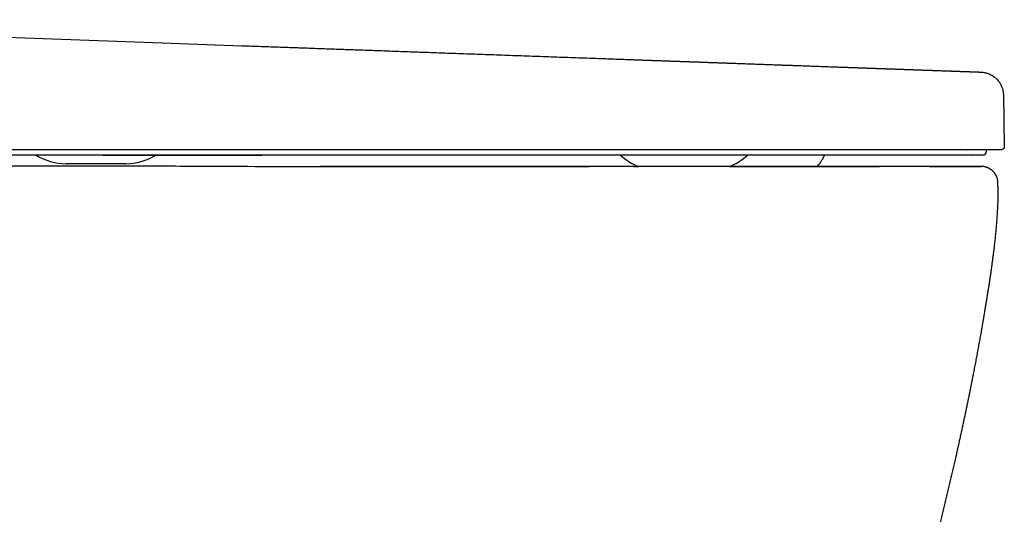
# Model space of a CAD drawing. Units: millimetres. Extents: x -2 to 492, y -24 to 463.
# Drawn here: x 197 to 492, y 314 to 463 of the extents above; entities that cross this region are included whole.
import ezdxf

# ---------------------------------------------------------------- set-up
doc = ezdxf.new("R2010")
doc.units = ezdxf.units.MM
doc.layers.add('GEB-KONTUR-A', color=5, linetype='CONTINUOUS')

msp = doc.modelspace()

# ---------------------------------------------------------------- linework, layer by layer
at = {"layer": 'GEB-KONTUR-A', "ltscale": 5}
for p, q in [((45.37, 462.55), (236.76, 455.7)), ((236.76, 455.7), (263.33, 454.75)), ((491.62, 439.95), (491.89, 424.54)), ((486.51, 422.9), (486.51, 423.52)), ((228.49, 419.32), (210.62, 419.32)), ((268.93, 421.9), (269.26, 421.9)), ((292.15, 418.5), (290.19, 418.5)), ((469.46, 418.5), (485, 418.5)), ((490, 412.5), (490, 413.5))]:
    msp.add_line(p, q, dxfattribs=at)
for centre, radius, start, end in [((473.01, 421.82), 8, 7.7534, 7.7567), ((210.62, 436.22), 16.9, 237.8951, 270), ((228.49, 436.22), 16.9, 270, 302.1041), ((388.39, 434.22), 16.9, 226.782, 248.4645), ((403.31, 434.22), 16.9, 291.5362, 313.2179), ((431.83, 423.03), 6, 311.0217, 335.6184), ((450.96, 414.36), 15, 149.8014, 155.6186), ((431.83, 423.03), 6, 311.0043, 311.0071)]:
    msp.add_arc(centre, radius, start, end, dxfattribs=at)
for points, degree, knots in [([(263.33, 454.75), (281.69, 454.1), (300.04, 453.44), (318.27, 452.79), (344.48, 451.85), (370.79, 450.91), (378.81, 450.62), (388, 450.29), (397.2, 449.96), (398.29, 449.93), (402.52, 449.77), (406.74, 449.62), (409.8, 449.51), (417.21, 449.25), (424.6, 448.98), (428.94, 448.83), (436.32, 448.56), (443.73, 448.3), (446.78, 448.19), (450.17, 448.07), (453.55, 447.95), (453.93, 447.93), (455.29, 447.89), (456.64, 447.84), (457.66, 447.8), (460.84, 447.69), (464.01, 447.57), (466.12, 447.5), (469.7, 447.37), (473.31, 447.24), (474.75, 447.19), (476.53, 447.13), (478.32, 447.06), (478.64, 447.05), (479.53, 447.02), (480.42, 446.99), (480.97, 446.97), (482.08, 446.93), (483.19, 446.89), (483.75, 446.87), (484.31, 446.85), (484.88, 446.83)], 5, [0, 0, 0, 0, 0, 0, 129.864432, 129.864432, 129.864432, 186.684024, 186.684024, 186.684024, 194.917278, 194.917278, 194.917278, 216.612531, 216.612531, 216.612531, 247.629802, 247.629802, 247.629802, 269.23492, 269.23492, 269.23492, 271.571282, 271.571282, 271.571282, 278.806842, 278.806842, 278.806842, 294.29381, 294.29381, 294.29381, 304.591591, 304.591591, 304.591591, 306.896233, 306.896233, 306.896233, 310.88867, 310.88867, 310.88867, 314.881108, 314.881108, 314.881108, 314.881108, 314.881108, 314.881108]), ([(484.88, 446.83), (485.06, 446.82), (485.24, 446.81), (485.43, 446.79), (485.61, 446.76), (485.8, 446.74), (485.98, 446.7), (486.17, 446.66), (486.35, 446.62), (486.53, 446.57), (486.71, 446.52), (486.89, 446.46), (487.07, 446.39), (487.25, 446.32), (487.42, 446.25), (487.6, 446.17), (487.77, 446.09), (487.94, 446), (488.11, 445.9), (488.27, 445.81), (488.44, 445.71), (488.59, 445.6), (488.75, 445.49), (488.91, 445.37), (489.06, 445.25), (489.21, 445.13), (489.35, 445), (489.49, 444.87), (489.53, 444.82), (489.58, 444.78), (489.62, 444.74), (489.71, 444.64), (489.8, 444.55), (489.89, 444.45), (490.01, 444.31), (490.13, 444.16), (490.25, 444), (490.36, 443.85), (490.47, 443.69), (490.57, 443.53), (490.67, 443.37), (490.76, 443.2), (490.85, 443.03), (490.94, 442.87), (491.02, 442.7), (491.09, 442.52), (491.43, 441.71), (491.61, 440.83), (491.62, 439.95)], 3, [0, 0, 0, 0, 0.51761, 0.51761, 0.51761, 1.03933, 1.03933, 1.03933, 1.564936, 1.564936, 1.564936, 2.095765, 2.095765, 2.095765, 2.629384, 2.629384, 2.629384, 3.16524, 3.16524, 3.16524, 3.702688, 3.702688, 3.702688, 4.241015, 4.241015, 4.241015, 4.779464, 4.779464, 4.779464, 4.95309, 4.95309, 4.95309, 5.317266, 5.317266, 5.317266, 5.853679, 5.853679, 5.853679, 6.386733, 6.386733, 6.386733, 6.917045, 6.917045, 6.917045, 7.444209, 7.444209, 7.444209, 9.901972, 9.901972, 9.901972, 9.901972]), ([(236.7, 423.52), (203.37, 423.51), (170.04, 423.51), (125.52, 423.51), (114.33, 423.51), (103.15, 423.51)], 3, [0, 0, 0, 0, 10.00002, 10.00002, 13.355677, 13.355677, 13.355677, 13.355677]), ([(490.84, 423.52), (490.84, 423.52), (490.84, 423.52), (490.83, 423.52), (490.79, 423.52), (490.74, 423.52), (490.7, 423.52), (490.5, 423.52), (490.29, 423.52), (489.18, 423.52), (487.77, 423.52), (482.88, 423.52), (478.65, 423.52), (467.87, 423.52), (461.16, 423.52), (445.65, 423.52), (436.71, 423.52), (417.24, 423.52), (406.6, 423.52), (384.03, 423.52), (371.97, 423.52), (346.49, 423.52), (332.94, 423.52), (304.1, 423.52), (288.7, 423.52), (269.98, 423.52), (266.63, 423.52), (263.28, 423.52)], 3, [0.45091, 0.45091, 0.45091, 0.45091, 0.458857, 0.458857, 0.57479, 0.57479, 0.825846, 0.825846, 1.579218, 1.579218, 3.844716, 3.844716, 7.392285, 7.392285, 11.108797, 11.108797, 14.895048, 14.895048, 18.685868, 18.685868, 22.565079, 22.565079, 26.706023, 26.706023, 31.318652, 31.318652, 32.323688, 32.323688, 32.323688, 32.323688]), ([(485.51, 421.9), (485.96, 421.9), (486.38, 422.25), (486.48, 422.69), (486.5, 422.76), (486.51, 422.83), (486.51, 422.9)], 3, [0, 0, 0, 0, 1.60105, 1.60105, 1.60105, 1.861965, 1.861965, 1.861965, 1.861965]), ([(490.84, 423.52), (490.84, 423.52), (490.84, 423.52), (490.83, 423.52), (490.79, 423.52), (490.74, 423.52), (490.7, 423.52), (490.5, 423.52), (490.29, 423.52), (489.28, 423.52), (488.09, 423.52), (486.51, 423.52)], 3, [0.45091, 0.45091, 0.45091, 0.45091, 0.458856, 0.458856, 0.57479, 0.57479, 0.825846, 0.825846, 1.579216, 1.579216, 3.583577, 3.583577, 3.583577, 3.583577]), ([(491.89, 424.54), (491.9, 424.33), (491.85, 424.13), (491.74, 423.94), (491.5, 423.68), (491.19, 423.55), (491.04, 423.52), (490.9, 423.51), (490.77, 423.53)], 5, [0, 0, 0, 0, 0, 0, 0.848768, 0.848768, 0.848768, 1.400435, 1.400435, 1.400435, 1.400435, 1.400435, 1.400435]), ([(490.77, 423.53), (490.77, 423.53), (490.77, 423.53), (490.77, 423.53), (490.77, 423.53), (490.77, 423.53)], 3, [0.378508948, 0.378508948, 0.378508948, 0.378508948, 0.380667047, 0.380667047, 0.38130557, 0.38130557, 0.38130557, 0.38130557]), ([(490.84, 423.52), (490.84, 423.52), (490.84, 423.52), (490.84, 423.52), (490.84, 423.52), (490.84, 423.52), (490.84, 423.52), (490.83, 423.52), (490.83, 423.52), (490.83, 423.52), (490.82, 423.52), (490.81, 423.52), (490.8, 423.52), (490.78, 423.52), (490.78, 423.52), (490.78, 423.52), (490.77, 423.53), (490.77, 423.53), (490.77, 423.53), (490.77, 423.53), (490.77, 423.53), (490.77, 423.53), (490.77, 423.53), (490.77, 423.53), (490.77, 423.53), (490.77, 423.53)], 3, [0.369756444, 0.369756444, 0.369756444, 0.369756444, 0.369806164, 0.369806164, 0.369989297, 0.369989297, 0.370355448, 0.370355448, 0.371079148, 0.371079148, 0.37234167, 0.37234167, 0.376131437, 0.376131437, 0.376794152, 0.376794152, 0.377291846, 0.377291846, 0.377423755, 0.377423755, 0.377514121, 0.377514121, 0.377605083, 0.377605083, 0.377735912, 0.377735912, 0.377735912, 0.377735912]), ([(490.91, 423.52), (490.91, 423.52), (490.93, 423.52), (490.85, 423.52), (490.85, 423.52), (490.84, 423.52), (490.84, 423.52), (490.83, 423.52), (490.83, 423.52), (490.83, 423.52), (490.83, 423.52), (490.83, 423.52), (490.83, 423.52), (490.83, 423.52)], 3, [0.2357783, 0.2357783, 0.2357783, 0.2357783, 0.3575228, 0.3575228, 0.3654466, 0.3654466, 0.3676006, 0.3676006, 0.3684079, 0.3684079, 0.3684459, 0.3684459, 0.3684701, 0.3684701, 0.3684701, 0.3684701]), ([(269.23, 421.9), (268.42, 421.9), (267.62, 421.9), (265.98, 421.9), (265.15, 421.9), (263.45, 421.9), (262.58, 421.9), (261.59, 421.9), (261.47, 421.9), (260.41, 421.9), (259.47, 421.9), (257.52, 421.9), (256.51, 421.9), (254.37, 421.9), (253.23, 421.9), (250.48, 421.9), (248.87, 421.9), (246.35, 421.9), (245.44, 421.9), (243.88, 421.9), (243.23, 421.9), (242.53, 421.9), (242.47, 421.9), (237.95, 421.9), (233.49, 421.9), (226.16, 421.9), (223.29, 421.9), (218.83, 421.9), (217.25, 421.9), (212.53, 421.9), (209.4, 421.9), (203.62, 421.9), (200.98, 421.9), (195.93, 421.9), (193.51, 421.9), (188.72, 421.9), (186.34, 421.9), (181.83, 421.9), (179.71, 421.9), (175.53, 421.9), (173.47, 421.9), (169.43, 421.9), (167.46, 421.9), (164.53, 421.9), (163.59, 421.9), (160.79, 421.9), (158.95, 421.9), (155.11, 421.9), (153.12, 421.9), (148.74, 421.9), (146.37, 421.9), (141.26, 421.9), (138.53, 421.9), (133.97, 421.9), (132.14, 421.9), (129.57, 421.9), (128.83, 421.9), (127.25, 421.9), (126.41, 421.9), (124.39, 421.9), (123.22, 421.9), (121.24, 421.9), (120.43, 421.9), (118.93, 421.9), (118.24, 421.9), (117.18, 421.9), (116.82, 421.91), (115.97, 421.91), (115.47, 421.91), (114.41, 421.91), (113.84, 421.91), (112.5, 421.91), (111.74, 421.91), (110.41, 421.91), (109.84, 421.91), (108.79, 421.91), (108.32, 421.91), (107.4, 421.9), (106.95, 421.9), (106.09, 421.9), (105.67, 421.9), (104.89, 421.9), (104.52, 421.9), (104.15, 421.9)], 3, [448.485014, 448.485014, 448.485014, 448.485014, 452.612735, 452.612735, 456.851045, 456.851045, 461.276809, 461.276809, 461.905071, 461.905071, 466.701961, 466.701961, 471.848397, 471.848397, 477.642519, 477.642519, 485.875158, 485.875158, 490.521982, 490.521982, 493.833989, 493.833989, 494.107796, 494.107796, 516.919188, 516.919188, 531.614582, 531.614582, 539.730579, 539.730579, 555.816575, 555.816575, 569.392124, 569.392124, 581.837394, 581.837394, 594.122081, 594.122081, 605.104648, 605.104648, 615.772071, 615.772071, 626.056586, 626.056586, 630.976143, 630.976143, 640.615535, 640.615535, 651.041365, 651.041365, 663.536021, 663.536021, 677.939754, 677.939754, 687.666178, 687.666178, 691.59942, 691.59942, 696.090657, 696.090657, 702.374484, 702.374484, 706.701163, 706.701163, 710.434743, 710.434743, 712.37499, 712.37499, 715.031395, 715.031395, 718.116801, 718.116801, 722.242745, 722.242745, 725.337204, 725.337204, 727.910615, 727.910615, 730.338787, 730.338787, 732.608168, 732.608168, 734.62058, 734.62058, 734.62058, 734.62058]), ([(221.77, 421.9), (221.87, 421.9), (221.97, 421.9), (222.25, 421.9), (222.42, 421.9), (222.75, 421.9), (222.91, 421.9), (223.16, 421.9), (223.24, 421.9), (223.39, 421.9), (223.46, 421.9), (223.59, 421.9), (223.67, 421.9), (223.88, 421.9), (224.02, 421.9), (224.23, 421.9), (224.3, 421.9), (224.44, 421.9), (224.5, 421.9), (224.57, 421.9), (224.58, 421.9), (224.69, 421.9), (224.8, 421.9), (224.98, 421.9), (225.06, 421.9), (225.17, 421.9), (225.19, 421.9), (225.23, 421.9), (225.25, 421.9), (225.29, 421.9), (225.31, 421.9), (225.34, 421.9), (225.36, 421.9), (225.4, 421.9), (225.42, 421.9), (225.47, 421.9), (225.5, 421.9), (225.55, 421.9), (225.58, 421.9), (225.62, 421.9), (225.64, 421.9), (225.68, 421.9), (225.7, 421.9), (225.74, 421.9), (225.75, 421.9), (225.79, 421.9), (225.81, 421.9), (225.83, 421.9), (225.83, 421.9), (226, 421.9), (226.16, 421.9), (226.49, 421.9), (226.65, 421.9), (226.85, 421.9), (226.87, 421.9), (227.08, 421.9), (227.25, 421.9), (227.61, 421.9), (227.79, 421.9), (228.17, 421.9), (228.37, 421.9), (228.78, 421.9), (229, 421.9), (229.47, 421.9), (229.73, 421.9), (230.03, 421.9), (230.08, 421.9), (230.45, 421.9), (230.78, 421.9), (231.35, 421.9), (231.58, 421.9), (232.01, 421.9), (232.22, 421.9), (232.62, 421.9), (232.8, 421.9), (233.17, 421.9), (233.35, 421.9), (233.7, 421.9), (233.88, 421.9), (234.18, 421.9), (234.32, 421.9), (234.66, 421.9), (234.87, 421.9), (235.22, 421.9), (235.37, 421.9), (235.58, 421.9), (235.65, 421.9), (235.87, 421.9), (236.03, 421.9), (236.35, 421.9), (236.52, 421.9), (236.88, 421.9), (237.07, 421.9), (237.48, 421.9), (237.7, 421.9), (238.03, 421.9), (238.13, 421.9), (238.36, 421.9), (238.47, 421.9), (238.76, 421.9), (238.93, 421.9), (239.22, 421.9), (239.33, 421.9), (239.55, 421.9), (239.65, 421.9), (239.85, 421.9), (239.94, 421.9), (240.06, 421.9), (240.09, 421.9), (240.18, 421.9), (240.24, 421.9), (240.36, 421.9), (240.42, 421.9), (240.55, 421.9), (240.61, 421.9), (240.7, 421.9), (240.73, 421.9), (240.83, 421.9), (240.91, 421.9), (241.11, 421.9), (241.23, 421.9), (241.43, 421.9), (241.5, 421.9), (241.64, 421.9), (241.71, 421.9), (241.84, 421.9), (241.9, 421.9), (241.97, 421.9), (241.98, 421.9), (242, 421.9), (242.01, 421.9), (242.04, 421.9), (242.06, 421.9), (242.09, 421.9), (242.1, 421.9), (242.14, 421.9), (242.15, 421.9), (242.19, 421.9), (242.21, 421.9), (242.25, 421.9), (242.27, 421.9), (242.32, 421.9), (242.34, 421.9), (242.39, 421.9), (242.42, 421.9), (242.48, 421.9), (242.52, 421.9), (242.59, 421.9), (242.64, 421.9), (242.71, 421.9), (242.74, 421.9), (242.8, 421.9), (242.82, 421.9), (242.87, 421.9), (242.9, 421.9), (242.94, 421.9), (242.96, 421.9), (243, 421.9), (243.02, 421.9), (243.06, 421.9), (243.07, 421.9), (243.11, 421.9), (243.12, 421.9), (243.15, 421.9), (243.17, 421.9), (243.19, 421.9), (243.21, 421.9), (243.22, 421.9), (243.23, 421.9), (243.23, 421.9), (243.51, 421.9), (243.78, 421.9), (244.2, 421.9), (244.33, 421.9), (244.73, 421.9), (245, 421.9), (245.55, 421.9), (245.84, 421.9), (246.39, 421.9), (246.65, 421.9), (246.97, 421.9), (247.02, 421.9), (247.13, 421.9), (247.18, 421.9), (247.29, 421.9), (247.35, 421.9), (247.47, 421.9), (247.53, 421.9), (247.65, 421.9), (247.72, 421.9), (247.86, 421.9), (247.93, 421.9), (248.12, 421.9), (248.23, 421.9), (248.41, 421.9), (248.48, 421.9), (248.61, 421.9), (248.67, 421.9), (248.79, 421.9), (248.85, 421.9), (248.96, 421.9), (249.02, 421.9), (249.13, 421.9), (249.18, 421.9), (249.28, 421.9), (249.33, 421.9), (249.62, 421.9), (249.86, 421.9), (250.45, 421.9), (250.81, 421.9), (251.43, 421.9), (251.68, 421.9), (251.99, 421.9), (252.04, 421.9), (252.14, 421.9), (252.19, 421.9), (252.3, 421.9), (252.35, 421.9), (252.46, 421.9), (252.51, 421.9), (252.63, 421.9), (252.68, 421.9), (252.8, 421.9), (252.87, 421.9), (253.01, 421.9), (253.08, 421.9), (253.24, 421.9), (253.33, 421.9), (253.47, 421.9), (253.54, 421.9), (253.66, 421.9), (253.72, 421.9), (253.83, 421.9), (253.89, 421.9), (254, 421.9), (254.05, 421.9), (254.16, 421.9), (254.21, 421.9), (254.31, 421.9), (254.36, 421.9), (254.43, 421.9), (254.46, 421.9), (254.55, 421.9), (254.62, 421.9), (254.76, 421.9), (254.83, 421.9), (254.98, 421.9), (255.05, 421.9), (255.2, 421.9), (255.28, 421.9), (255.44, 421.9), (255.53, 421.9), (255.7, 421.9), (255.79, 421.9), (255.98, 421.9), (256.07, 421.9), (256.27, 421.9), (256.38, 421.9), (256.62, 421.9), (256.76, 421.9), (257.03, 421.9), (257.16, 421.9), (257.4, 421.9), (257.51, 421.9), (257.71, 421.9), (257.81, 421.9), (257.99, 421.9), (258.08, 421.9), (258.25, 421.9), (258.34, 421.9), (258.5, 421.9), (258.58, 421.9), (258.73, 421.9), (258.8, 421.9), (258.95, 421.9), (259.02, 421.9), (259.16, 421.9), (259.23, 421.9), (259.36, 421.9), (259.41, 421.9), (259.81, 421.9), (260.15, 421.9), (260.85, 421.9), (261.2, 421.9), (261.92, 421.9), (262.29, 421.9), (263.04, 421.9), (263.43, 421.9), (263.94, 421.9), (264.06, 421.9), (264.61, 421.9), (265.04, 421.9), (265.98, 421.9), (266.48, 421.9), (267.14, 421.9), (267.28, 421.9), (267.92, 421.9), (268.43, 421.9), (268.93, 421.9)], 3, [86.051016, 86.051016, 86.051016, 86.051016, 86.637844, 86.637844, 87.648226, 87.648226, 88.568243, 88.568243, 89.062709, 89.062709, 89.440677, 89.440677, 89.86191, 89.86191, 90.68558, 90.68558, 91.097415, 91.097415, 91.470095, 91.470095, 91.50925, 91.50925, 92.11653, 92.11653, 92.583315, 92.583315, 92.723811, 92.723811, 92.827705, 92.827705, 92.936791, 92.936791, 93.053094, 93.053094, 93.182195, 93.182195, 93.350327, 93.350327, 93.507566, 93.507566, 93.631282, 93.631282, 93.746283, 93.746283, 93.855362, 93.855362, 93.958538, 93.958538, 93.979282, 93.979282, 94.930395, 94.930395, 95.912201, 95.912201, 96.067001, 96.067001, 97.111402, 97.111402, 98.15472, 98.15472, 99.323843, 99.323843, 100.575794, 100.575794, 102.060772, 102.060772, 102.330158, 102.330158, 104.239656, 104.239656, 105.569751, 105.569751, 106.765189, 106.765189, 107.852997, 107.852997, 108.899601, 108.899601, 109.8963, 109.8963, 110.681035, 110.681035, 111.900668, 111.900668, 112.714844, 112.714844, 113.120302, 113.120302, 114.014496, 114.014496, 115.005354, 115.005354, 116.096202, 116.096202, 117.388658, 117.388658, 117.995064, 117.995064, 118.684692, 118.684692, 119.674161, 119.674161, 120.336295, 120.336295, 120.931161, 120.931161, 121.474151, 121.474151, 121.657014, 121.657014, 121.99589, 121.99589, 122.347359, 122.347359, 122.725573, 122.725573, 122.875932, 122.875932, 123.329329, 123.329329, 124.059379, 124.059379, 124.500559, 124.500559, 124.907161, 124.907161, 125.269676, 125.269676, 125.313763, 125.313763, 125.395263, 125.395263, 125.47868, 125.47868, 125.564318, 125.564318, 125.652579, 125.652579, 125.744028, 125.744028, 125.841962, 125.841962, 125.946016, 125.946016, 126.058505, 126.058505, 126.191965, 126.191965, 126.353752, 126.353752, 126.472271, 126.472271, 126.578984, 126.578984, 126.678756, 126.678756, 126.77368, 126.77368, 126.864913, 126.864913, 126.951822, 126.951822, 127.036732, 127.036732, 127.11994, 127.11994, 127.201105, 127.201105, 127.212548, 127.212548, 127.212548, 128.853859, 128.853859, 129.650291, 129.650291, 131.221413, 131.221413, 132.909476, 132.909476, 134.448467, 134.448467, 134.760632, 134.760632, 135.084459, 135.084459, 135.423111, 135.423111, 135.781758, 135.781758, 136.170183, 136.170183, 136.623771, 136.623771, 137.308997, 137.308997, 137.727226, 137.727226, 138.102067, 138.102067, 138.442434, 138.442434, 138.769823, 138.769823, 139.081182, 139.081182, 139.364676, 139.364676, 140.740465, 140.740465, 142.80298, 142.80298, 144.273555, 144.273555, 144.559668, 144.559668, 144.860235, 144.860235, 145.172692, 145.172692, 145.500495, 145.500495, 145.849507, 145.849507, 146.231541, 146.231541, 146.703799, 146.703799, 147.225585, 147.225585, 147.618334, 147.618334, 147.97257, 147.97257, 148.319372, 148.319372, 148.628169, 148.628169, 148.927566, 148.927566, 149.215622, 149.215622, 149.359776, 149.359776, 149.76454, 149.76454, 150.179041, 150.179041, 150.604862, 150.604862, 151.044125, 151.044125, 151.517184, 151.517184, 152.007295, 152.007295, 152.530248, 152.530248, 153.105297, 153.105297, 153.831718, 153.831718, 154.54118, 154.54118, 155.113853, 155.113853, 155.634427, 155.634427, 156.123053, 156.123053, 156.588933, 156.588933, 157.037311, 157.037311, 157.46524, 157.46524, 157.883783, 157.883783, 158.289618, 158.289618, 158.613071, 158.613071, 160.63689, 160.63689, 162.721523, 162.721523, 164.873882, 164.873882, 167.153693, 167.153693, 167.846923, 167.846923, 170.366678, 170.366678, 173.321618, 173.321618, 174.160256, 174.160256, 177.080776, 177.080776, 177.080776, 177.080776]), ([(485.51, 421.9), (485.51, 421.9), (485.46, 421.9), (485.28, 421.9), (485.15, 421.9), (484.78, 421.9), (484.56, 421.9), (484.03, 421.9), (483.73, 421.9), (483.08, 421.9), (482.72, 421.9), (481.94, 421.9), (481.51, 421.9), (480.62, 421.9), (480.18, 421.9), (479.24, 421.9), (478.74, 421.9), (477.73, 421.9), (477.2, 421.9), (476.4, 421.9), (476.15, 421.9), (475.36, 421.9), (474.81, 421.9), (473.63, 421.9), (473.01, 421.9), (471.74, 421.9), (471.08, 421.9), (469.72, 421.9), (469.02, 421.9), (467.55, 421.9), (466.8, 421.9), (465.23, 421.9), (464.42, 421.9), (462.76, 421.9), (461.9, 421.9), (460.14, 421.9), (459.24, 421.9), (457.38, 421.9), (456.43, 421.9), (454.43, 421.9), (453.38, 421.9), (451.23, 421.9), (450.12, 421.9), (447.79, 421.9), (446.56, 421.9), (444.12, 421.9), (442.91, 421.9), (440.44, 421.9), (439.18, 421.9), (436.64, 421.9), (435.35, 421.9), (432.74, 421.9), (431.42, 421.9), (428.77, 421.9), (427.44, 421.9), (424.75, 421.9), (423.4, 421.9), (420.67, 421.9), (419.31, 421.9), (416.94, 421.9), (415.95, 421.9), (413.54, 421.9), (412.12, 421.9), (409.24, 421.9), (407.79, 421.9), (404.86, 421.9), (403.38, 421.9), (400.4, 421.9), (398.89, 421.9), (395.8, 421.9), (394.2, 421.9), (391.05, 421.9), (389.5, 421.9), (386.38, 421.9), (384.8, 421.9), (381.64, 421.9), (380.04, 421.9), (376.84, 421.9), (375.22, 421.9), (371.98, 421.9), (370.36, 421.9), (367.08, 421.9), (365.44, 421.9), (362.14, 421.9), (360.48, 421.9), (358.12, 421.9), (357.43, 421.9), (355.08, 421.9), (353.42, 421.9), (350.06, 421.9), (348.35, 421.9), (344.92, 421.9), (343.18, 421.9), (339.66, 421.9), (337.88, 421.9), (334.27, 421.9), (332.45, 421.9), (328.78, 421.9), (326.92, 421.9), (323.18, 421.9), (321.29, 421.9), (317.47, 421.9), (315.54, 421.9), (311.65, 421.9), (309.69, 421.9), (305.75, 421.9), (303.76, 421.9), (301.33, 421.9), (300.9, 421.9), (299.37, 421.9), (298.26, 421.9), (295.93, 421.9), (294.69, 421.9), (291.7, 421.9), (289.94, 421.9), (286.86, 421.9), (285.53, 421.9), (283.04, 421.9), (281.87, 421.9), (279.66, 421.9), (278.62, 421.9), (277.45, 421.9), (277.32, 421.9), (276.74, 421.9), (276.29, 421.9), (275.31, 421.9), (274.79, 421.9), (273.51, 421.9), (272.76, 421.9), (271.54, 421.9), (271.08, 421.9), (270.18, 421.9), (269.74, 421.9), (269.28, 421.9), (269.26, 421.9), (269.23, 421.9)], 3, [383.523123, 383.523123, 383.523123, 383.523123, 395.134496, 395.134496, 407.2586, 407.2586, 419.12891, 419.12891, 430.501743, 430.501743, 441.289336, 441.289336, 452.14897, 452.14897, 461.920466, 461.920466, 471.435853, 471.435853, 480.630919, 480.630919, 484.727874, 484.727874, 493.29021, 493.29021, 502.136135, 502.136135, 510.838856, 510.838856, 519.605347, 519.605347, 528.42325, 528.42325, 537.33184, 537.33184, 546.20785, 546.20785, 555.13273, 555.13273, 564.05761, 564.05761, 573.401758, 573.401758, 582.829469, 582.829469, 592.794475, 592.794475, 602.233548, 602.233548, 611.601789, 611.601789, 620.868781, 620.868781, 630.0138, 630.0138, 638.954169, 638.954169, 647.775632, 647.775632, 656.414151, 656.414151, 662.549515, 662.549515, 671.145928, 671.145928, 679.709003, 679.709003, 688.239262, 688.239262, 696.737225, 696.737225, 705.554051, 705.554051, 713.972621, 713.972621, 722.362706, 722.362706, 730.724731, 730.724731, 739.059119, 739.059119, 747.353236, 747.353236, 755.624518, 755.624518, 763.862756, 763.862756, 767.271827, 767.271827, 775.424407, 775.424407, 783.674962, 783.674962, 792.028107, 792.028107, 800.544094, 800.544094, 809.165532, 809.165532, 817.89497, 817.89497, 826.733727, 826.733727, 835.731422, 835.731422, 844.817992, 844.817992, 854.019239, 854.019239, 856.003977, 856.003977, 861.099712, 861.099712, 866.787894, 866.787894, 874.871876, 874.871876, 880.961708, 880.961708, 886.331105, 886.331105, 891.118657, 891.118657, 891.700501, 891.700501, 893.782196, 893.782196, 896.187722, 896.187722, 899.642311, 899.642311, 901.768912, 901.768912, 903.77611, 903.77611, 903.891447, 903.891447, 903.891447, 903.891447]), ([(481.94, 421.9), (481.94, 421.9), (481.66, 421.9), (481.12, 421.9), (480.32, 421.9), (478.94, 421.9), (477.05, 421.9), (476.07, 421.9), (474.96, 421.9), (473.72, 421.9), (472.45, 421.9), (471.04, 421.9), (469.51, 421.9), (468.35, 421.9), (467.11, 421.9), (465.8, 421.9), (465.42, 421.9), (465.03, 421.9), (464.64, 421.9), (464.58, 421.9), (464.52, 421.9), (464.46, 421.9), (464.01, 421.9), (463.56, 421.9), (463.09, 421.9), (463.08, 421.9), (463.07, 421.9), (463.06, 421.9), (462, 421.9), (460.9, 421.9), (459.76, 421.9), (459.19, 421.9), (458.61, 421.9), (458.02, 421.9), (457.43, 421.9), (456.83, 421.9), (456.22, 421.9), (456.17, 421.9), (456.11, 421.9), (456.06, 421.9), (455.93, 421.9), (455.8, 421.9), (455.67, 421.9), (455.57, 421.9), (455.48, 421.9), (455.38, 421.9), (455.32, 421.9), (455.25, 421.9), (455.19, 421.9), (455.16, 421.9), (455.12, 421.9), (455.08, 421.9), (455.02, 421.9), (454.96, 421.9), (454.9, 421.9), (454.83, 421.9), (454.75, 421.9), (454.68, 421.9), (454.57, 421.9), (454.47, 421.9), (454.36, 421.9), (454.35, 421.9), (454.33, 421.9), (454.31, 421.9), (453.63, 421.9), (452.93, 421.9), (452.22, 421.9), (451.87, 421.9), (451.51, 421.9), (451.15, 421.9), (450.97, 421.9), (450.79, 421.9), (450.61, 421.9), (450.52, 421.9), (450.43, 421.9), (450.34, 421.9), (450.25, 421.9), (450.16, 421.9), (450.07, 421.9), (450.07, 421.9), (450.06, 421.9), (450.06, 421.9), (450.06, 421.9), (450.05, 421.9), (450.05, 421.9), (450.05, 421.9), (450.04, 421.9), (450.04, 421.9), (450.03, 421.9), (450.03, 421.9), (450.02, 421.9), (450.02, 421.9), (450.01, 421.9), (450.01, 421.9), (450, 421.9), (450, 421.9), (450, 421.9), (449.99, 421.9), (449.99, 421.9), (449.99, 421.9), (449.98, 421.9), (449.98, 421.9), (449.98, 421.9), (449.97, 421.9), (449.97, 421.9), (449.97, 421.9), (449.97, 421.9), (449.96, 421.9), (449.96, 421.9), (449.95, 421.9), (449.95, 421.9), (449.94, 421.9), (449.94, 421.9), (449.93, 421.9), (449.92, 421.9), (449.92, 421.9), (449.91, 421.9), (449.9, 421.9), (449.9, 421.9), (449.89, 421.9), (449.89, 421.9), (449.88, 421.9), (449.88, 421.9), (449.87, 421.9), (449.87, 421.9), (449.86, 421.9), (449.86, 421.9), (449.85, 421.9), (449.85, 421.9), (449.84, 421.9), (449.83, 421.9), (449.82, 421.9), (449.82, 421.9), (449.81, 421.9), (449.8, 421.9), (449.79, 421.9), (449.79, 421.9), (449.78, 421.9), (449.77, 421.9), (449.77, 421.9), (449.77, 421.9), (449.77, 421.9), (449.7, 421.9), (449.64, 421.9), (449.57, 421.9), (449.55, 421.9), (449.53, 421.9), (449.5, 421.9), (449.43, 421.9), (449.37, 421.9), (449.3, 421.9), (449.28, 421.9), (449.26, 421.9), (449.24, 421.9), (449.21, 421.9), (449.19, 421.9), (449.16, 421.9), (449.14, 421.9), (449.11, 421.9), (449.09, 421.9), (449.07, 421.9), (449.05, 421.9), (449.03, 421.9), (449, 421.9), (448.98, 421.9), (448.96, 421.9), (448.93, 421.9), (448.91, 421.9), (448.89, 421.9), (448.87, 421.9), (448.85, 421.9), (448.83, 421.9), (448.81, 421.9), (448.79, 421.9), (448.78, 421.9), (448.76, 421.9), (448.75, 421.9), (448.74, 421.9), (448.73, 421.9), (448.72, 421.9), (448.72, 421.9), (448.71, 421.9), (448.7, 421.9), (448.7, 421.9), (448.69, 421.9), (448.68, 421.9), (448.67, 421.9), (448.66, 421.9), (448.66, 421.9), (448.65, 421.9), (448.64, 421.9), (448.63, 421.9), (448.63, 421.9), (448.62, 421.9), (448.62, 421.9), (448.61, 421.9), (448.61, 421.9), (448.6, 421.9), (448.6, 421.9), (448.59, 421.9), (448.59, 421.9), (448.58, 421.9), (448.58, 421.9), (448.57, 421.9), (448.57, 421.9), (448.56, 421.9), (448.56, 421.9), (448.55, 421.9), (448.55, 421.9), (448.54, 421.9), (448.54, 421.9), (448.54, 421.9), (448.53, 421.9), (448.53, 421.9), (448.53, 421.9), (448.52, 421.9), (448.52, 421.9), (448.51, 421.9), (448.51, 421.9), (448.5, 421.9), (448.5, 421.9), (448.49, 421.9), (448.48, 421.9), (448.47, 421.9), (448.46, 421.9), (448.44, 421.9), (448.44, 421.9), (448.43, 421.9), (448.42, 421.9), (448.42, 421.9), (448.41, 421.9), (448.4, 421.9), (448.39, 421.9), (448.38, 421.9), (448.37, 421.9), (448.36, 421.9), (448.35, 421.9), (448.35, 421.9), (448.34, 421.9), (448.34, 421.9), (448.34, 421.9), (448.33, 421.9), (448.32, 421.9), (448.3, 421.9), (448.29, 421.9), (448.27, 421.9), (448.25, 421.9), (448.25, 421.9), (448.24, 421.9), (448.24, 421.9), (448.21, 421.9), (448.18, 421.9), (448.15, 421.9), (448.12, 421.9), (448.09, 421.9), (448.06, 421.9), (448.05, 421.9), (448.04, 421.9), (448.04, 421.9), (448, 421.9), (447.96, 421.9), (447.92, 421.9), (447.87, 421.9), (447.82, 421.9), (447.77, 421.9), (447.74, 421.9), (447.7, 421.9), (447.67, 421.9), (447.64, 421.9), (447.61, 421.9), (447.58, 421.9), (447.55, 421.9), (447.52, 421.9), (447.49, 421.9), (447.46, 421.9), (447.43, 421.9), (447.39, 421.9), (447.35, 421.9), (447.31, 421.9), (447.26, 421.9), (447.26, 421.9), (447.25, 421.9), (447.24, 421.9), (447.16, 421.9), (447.08, 421.9), (447, 421.9), (446.99, 421.9), (446.98, 421.9), (446.98, 421.9), (446.97, 421.9), (446.97, 421.9), (446.96, 421.9), (446.95, 421.9), (446.95, 421.9), (446.94, 421.9), (446.93, 421.9), (446.93, 421.9), (446.92, 421.9), (446.91, 421.9), (446.91, 421.9), (446.9, 421.9), (446.9, 421.9), (446.89, 421.9), (446.89, 421.9), (446.88, 421.9), (446.88, 421.9), (446.87, 421.9), (446.87, 421.9), (446.87, 421.9), (446.87, 421.9), (446.86, 421.9), (446.85, 421.9), (446.84, 421.9), (446.83, 421.9), (446.83, 421.9), (446.82, 421.9), (446.81, 421.9), (446.81, 421.9), (446.8, 421.9), (446.8, 421.9), (446.79, 421.9), (446.79, 421.9), (446.78, 421.9), (446.78, 421.9), (446.77, 421.9), (446.77, 421.9), (446.77, 421.9), (446.76, 421.9), (446.76, 421.9), (446.76, 421.9), (446.75, 421.9), (446.75, 421.9), (446.75, 421.9), (446.75, 421.9), (446.75, 421.9), (446.74, 421.9), (446.74, 421.9), (446.74, 421.9), (446.74, 421.9), (446.73, 421.9), (446.73, 421.9), (446.72, 421.9), (446.72, 421.9), (446.72, 421.9), (446.71, 421.9), (446.71, 421.9), (446.71, 421.9), (446.7, 421.9), (446.7, 421.9), (446.7, 421.9), (446.69, 421.9), (446.69, 421.9), (446.69, 421.9), (446.68, 421.9), (446.68, 421.9), (446.68, 421.9), (446.67, 421.9), (446.67, 421.9), (446.66, 421.9), (446.66, 421.9), (446.65, 421.9), (446.65, 421.9), (446.64, 421.9), (446.63, 421.9), (446.63, 421.9), (446.62, 421.9), (446.61, 421.9), (446.61, 421.9), (446.6, 421.9), (446.6, 421.9), (446.59, 421.9), (446.59, 421.9), (446.58, 421.9), (446.58, 421.9), (446.58, 421.9), (446.58, 421.9), (446.53, 421.9), (446.47, 421.9), (446.42, 421.9), (446.37, 421.9), (446.32, 421.9), (446.27, 421.9), (446.17, 421.9), (446.07, 421.9), (445.97, 421.9), (445.76, 421.9), (445.56, 421.9), (445.35, 421.9), (444.94, 421.9), (444.53, 421.9), (444.11, 421.9), (443.28, 421.9), (442.44, 421.9), (441.59, 421.9), (439.88, 421.9), (438.14, 421.9), (436.35, 421.9), (433.48, 421.9), (430.51, 421.9), (427.44, 421.9), (424.35, 421.9), (421.15, 421.9), (417.87, 421.9), (416.21, 421.9), (414.53, 421.9), (412.82, 421.9), (412.61, 421.9), (412.4, 421.9), (412.19, 421.9), (411.75, 421.9), (411.31, 421.9), (410.87, 421.9), (410.66, 421.9), (410.45, 421.9), (410.23, 421.9), (404.06, 421.9), (397.64, 421.9), (391, 421.9), (381.16, 421.9), (370.85, 421.9), (360.21, 421.9), (355.77, 421.9), (351.28, 421.9), (346.75, 421.9), (334.79, 421.9), (322.57, 421.9), (310.21, 421.9), (300.75, 421.9), (291.22, 421.9), (281.65, 421.9), (278.93, 421.9), (276.21, 421.9), (273.49, 421.9), (272.11, 421.9), (270.74, 421.9), (269.37, 421.9), (269.33, 421.9), (269.3, 421.9), (269.26, 421.9)], 3, [7.922728, 7.922728, 7.922728, 7.922728, 39.88451, 39.88451, 39.88451, 86.743644, 86.743644, 86.743644, 110.852723, 110.852723, 110.852723, 135.515503, 135.515503, 135.515503, 154.304474, 154.304474, 154.304474, 159.726596, 159.726596, 159.726596, 160.590615, 160.590615, 160.590615, 166.770854, 166.770854, 166.770854, 166.923982, 166.923982, 166.923982, 181.11268, 181.11268, 181.11268, 188.207029, 188.207029, 188.207029, 195.301378, 195.301378, 195.301378, 195.943145, 195.943145, 195.943145, 197.449958, 197.449958, 197.449958, 198.58046, 198.58046, 198.58046, 199.306448, 199.306448, 199.306448, 199.710962, 199.710962, 199.710962, 200.415021, 200.415021, 200.415021, 201.259302, 201.259302, 201.259302, 202.461739, 202.461739, 202.461739, 202.650684, 202.650684, 202.650684, 210.427387, 210.427387, 210.427387, 214.315739, 214.315739, 214.315739, 216.259915, 216.259915, 216.259915, 217.232002, 217.232002, 217.232002, 218.20409, 218.20409, 218.20409, 218.237675, 218.237675, 218.237675, 218.273335, 218.273335, 218.273335, 218.312888, 218.312888, 218.312888, 218.363629, 218.363629, 218.363629, 218.411791, 218.411791, 218.411791, 218.452115, 218.452115, 218.452115, 218.489016, 218.489016, 218.489016, 218.522957, 218.522957, 218.522957, 218.53924, 218.53924, 218.53924, 218.59547, 218.59547, 218.59547, 218.657842, 218.657842, 218.657842, 218.726927, 218.726927, 218.726927, 218.813364, 218.813364, 218.813364, 218.892591, 218.892591, 218.892591, 218.959622, 218.959622, 218.959622, 219.024048, 219.024048, 219.024048, 219.080837, 219.080837, 219.080837, 219.177343, 219.177343, 219.177343, 219.260411, 219.260411, 219.260411, 219.338132, 219.338132, 219.338132, 219.354816, 219.354816, 219.354816, 220.048934, 220.048934, 220.048934, 220.28613, 220.28613, 220.28613, 221.010235, 221.010235, 221.010235, 221.217444, 221.217444, 221.217444, 221.499326, 221.499326, 221.499326, 221.749404, 221.749404, 221.749404, 221.958089, 221.958089, 221.958089, 222.217444, 222.217444, 222.217444, 222.460426, 222.460426, 222.460426, 222.664207, 222.664207, 222.664207, 222.84398, 222.84398, 222.84398, 222.992066, 222.992066, 222.992066, 223.054878, 223.054878, 223.054878, 223.125814, 223.125814, 223.125814, 223.208452, 223.208452, 223.208452, 223.310344, 223.310344, 223.310344, 223.385919, 223.385919, 223.385919, 223.457103, 223.457103, 223.457103, 223.519394, 223.519394, 223.519394, 223.59279, 223.59279, 223.59279, 223.667611, 223.667611, 223.667611, 223.777241, 223.777241, 223.777241, 223.844174, 223.844174, 223.844174, 223.886871, 223.886871, 223.886871, 223.948685, 223.948685, 223.948685, 224.014622, 224.014622, 224.014622, 224.09196, 224.09196, 224.09196, 224.245454, 224.245454, 224.245454, 224.313749, 224.313749, 224.313749, 224.390364, 224.390364, 224.390364, 224.497821, 224.497821, 224.497821, 224.580454, 224.580454, 224.580454, 224.601472, 224.601472, 224.601472, 224.732468, 224.732468, 224.732468, 224.91857, 224.91857, 224.91857, 224.957489, 224.957489, 224.957489, 225.25616, 225.25616, 225.25616, 225.585356, 225.585356, 225.585356, 225.669523, 225.669523, 225.669523, 226.075275, 226.075275, 226.075275, 226.578758, 226.578758, 226.578758, 226.948611, 226.948611, 226.948611, 227.26757, 227.26757, 227.26757, 227.560689, 227.560689, 227.560689, 227.897923, 227.897923, 227.897923, 228.344514, 228.344514, 228.344514, 228.412002, 228.412002, 228.412002, 229.263315, 229.263315, 229.263315, 229.319817, 229.319817, 229.319817, 229.382105, 229.382105, 229.382105, 229.458318, 229.458318, 229.458318, 229.53239, 229.53239, 229.53239, 229.594017, 229.594017, 229.594017, 229.650339, 229.650339, 229.650339, 229.702281, 229.702281, 229.702281, 229.715331, 229.715331, 229.715331, 229.807676, 229.807676, 229.807676, 229.891485, 229.891485, 229.891485, 229.970096, 229.970096, 229.970096, 230.045019, 230.045019, 230.045019, 230.117111, 230.117111, 230.117111, 230.185953, 230.185953, 230.185953, 230.253273, 230.253273, 230.253273, 230.318622, 230.318622, 230.318622, 230.35615, 230.35615, 230.35615, 230.457909, 230.457909, 230.457909, 230.532804, 230.532804, 230.532804, 230.600254, 230.600254, 230.600254, 230.663325, 230.663325, 230.663325, 230.722185, 230.722185, 230.722185, 230.747562, 230.747562, 230.747562, 230.802573, 230.802573, 230.802573, 230.863095, 230.863095, 230.863095, 230.937052, 230.937052, 230.937052, 231.013816, 231.013816, 231.013816, 231.075236, 231.075236, 231.075236, 231.129454, 231.129454, 231.129454, 231.143419, 231.143419, 231.143419, 231.661625, 231.661625, 231.661625, 232.179831, 232.179831, 232.179831, 233.216242, 233.216242, 233.216242, 235.289066, 235.289066, 235.289066, 239.434712, 239.434712, 239.434712, 247.726005, 247.726005, 247.726005, 264.308591, 264.308591, 264.308591, 290.901654, 290.901654, 290.901654, 317.674943, 317.674943, 317.674943, 331.207166, 331.207166, 331.207166, 332.878051, 332.878051, 332.878051, 336.373703, 336.373703, 336.373703, 338.036267, 338.036267, 338.036267, 386.529562, 386.529562, 386.529562, 458.403755, 458.403755, 458.403755, 488.370256, 488.370256, 488.370256, 567.415797, 567.415797, 567.415797, 627.877249, 627.877249, 627.877249, 645.069201, 645.069201, 645.069201, 653.737543, 653.737543, 653.737543, 653.954798, 653.954798, 653.954798, 653.954798]), ([(142.52, 418.77), (142.52, 418.77), (142.53, 418.77), (142.61, 418.77), (142.72, 418.77), (143.12, 418.77), (143.48, 418.77), (144.23, 418.77), (144.64, 418.77), (146.09, 418.76), (147.18, 418.76), (150.69, 418.75), (153.19, 418.74), (161.48, 418.73), (167.39, 418.72), (184.18, 418.71), (195.12, 418.71), (211.1, 418.71), (216.14, 418.7), (223.77, 418.7), (226.35, 418.7), (236.67, 418.68), (244.4, 418.64), (257.92, 418.58), (263.7, 418.55), (269.48, 418.53)], 3, [12.727832, 12.727832, 12.727832, 12.727832, 12.754579, 12.754579, 12.823955, 12.823955, 12.961543, 12.961543, 13.10549, 13.10549, 13.460136, 13.460136, 14.233667, 14.233667, 16.012771, 16.012771, 19.292955, 19.292955, 20.806964, 20.806964, 21.580841, 21.580841, 23.902472, 23.902472, 25.636165, 25.636165, 25.636165, 25.636165]), ([(269.48, 418.53), (272.39, 418.52), (275.31, 418.51), (279.75, 418.5), (281.31, 418.5), (283.18, 418.5), (283.6, 418.5), (284.41, 418.5), (284.79, 418.5), (285.45, 418.5), (285.72, 418.5), (286.4, 418.5), (286.65, 418.5), (286.77, 418.5), (286.77, 418.5), (286.78, 418.5)], 3, [0, 0, 0, 0, 0.874054, 0.874054, 1.338526, 1.338526, 1.476762, 1.476762, 1.624142, 1.624142, 1.771558, 1.771558, 2.06947, 2.06947, 2.096492, 2.096492, 2.096492, 2.096492]), ([(285.77, 418.5), (285.92, 418.5), (286.07, 418.5), (286.34, 418.5), (286.45, 418.5), (287.15, 418.5), (287.75, 418.5), (288.93, 418.5), (289.53, 418.5), (290.12, 418.5)], 3, [-0.4352055, -0.4352055, -0.4352055, -0.4352055, -0.3900514, -0.3900514, -0.3565687, -0.3565687, -0.1780929, -0.1780929, -0.0000001, -0.0000001, -0.0000001, -0.0000001]), ([(291.83, 418.5), (291.65, 418.5), (291.47, 418.5), (291.28, 418.5), (290.27, 418.5), (289.26, 418.5), (288.43, 418.5), (287.61, 418.5), (286.78, 418.5)], 5, [28.139543, 28.139543, 28.139543, 28.139543, 28.139543, 28.139543, 29.427065, 29.427065, 29.427065, 35.305552, 35.305552, 35.305552, 35.305552, 35.305552, 35.305552]), ([(290.12, 418.5), (290.96, 418.5), (292.65, 418.5), (295.17, 418.5), (297.7, 418.5), (299.38, 418.5), (301.05, 418.51), (302.7, 418.51), (305.19, 418.51), (307.67, 418.51), (309.32, 418.51), (310.96, 418.51), (312.6, 418.51), (314.23, 418.51), (315.66, 418.51), (316.88, 418.51), (318.71, 418.51), (320.53, 418.51), (321.75, 418.51), (323.16, 418.51), (323.97, 418.51), (325.53, 418.51), (327.05, 418.51), (328.56, 418.51), (329.41, 418.51), (329.5, 418.51), (330, 418.51), (330.8, 418.51), (331.6, 418.51), (332.8, 418.5), (334.4, 418.5), (335.99, 418.5), (337.19, 418.5), (337.99, 418.5), (338.78, 418.5), (339.97, 418.5), (341.56, 418.5), (343.15, 418.5), (344.33, 418.5), (345.12, 418.5), (345.91, 418.5), (347.09, 418.5), (348.67, 418.5), (350.24, 418.5), (351.41, 418.5), (352.19, 418.5), (352.97, 418.5), (354.14, 418.5), (355.7, 418.5), (357.25, 418.5), (358.41, 418.5), (359.18, 418.5), (359.95, 418.5), (361.11, 418.5), (362.64, 418.5), (364.17, 418.5), (365.31, 418.5), (366.08, 418.5), (366.84, 418.5), (367.32, 418.5), (367.42, 418.5), (367.52, 418.5)], 3, [-23.76953, -23.76953, -23.76953, -23.76953, -23.516283, -23.263036, -23.00979, -22.756543, -22.756543, -22.506687, -22.256831, -22.006975, -21.757119, -21.757119, -21.509083, -21.261047, -21.261047, -21.075718, -20.890389, -20.70506, -20.519731, -20.519731, -20.273055, -20.273055, -20.040844, -19.808632, -19.808632, -19.779855, -19.779855, -19.656498, -19.53314, -19.53314, -19.286124, -19.039107, -19.039107, -18.915434, -18.791761, -18.791761, -18.544071, -18.296382, -18.296382, -18.172354, -18.048326, -18.048326, -17.799896, -17.551466, -17.551466, -17.427075, -17.302684, -17.302684, -17.053549, -16.804414, -16.804414, -16.679646, -16.554879, -16.554879, -16.304902, -16.054925, -16.054925, -15.929702, -15.804479, -15.804479, -15.77123, -15.77123, -15.77123, -15.77123]), ([(350.99, 418.5), (350.87, 418.5), (350.76, 418.5), (350.64, 418.5), (350.31, 418.5), (349.97, 418.5), (349.63, 418.5), (348.58, 418.5), (347.52, 418.5), (346.47, 418.5), (345.28, 418.5), (344.1, 418.5), (342.91, 418.5), (341.88, 418.5), (340.86, 418.5), (339.83, 418.5), (339.4, 418.5), (338.98, 418.5), (338.55, 418.5), (338.12, 418.5), (337.69, 418.5), (337.25, 418.5), (336.44, 418.5), (335.62, 418.5), (334.81, 418.5), (334.03, 418.5), (333.25, 418.5), (332.47, 418.5), (331.83, 418.5), (331.19, 418.5), (330.55, 418.5), (328.75, 418.5), (326.94, 418.5), (325.13, 418.5), (323.56, 418.5), (321.98, 418.5), (320.4, 418.5), (318.96, 418.5), (317.5, 418.5), (316.05, 418.5), (314.68, 418.5), (313.31, 418.5), (311.93, 418.5), (310.7, 418.5), (309.46, 418.5), (308.21, 418.5), (306.94, 418.5), (305.67, 418.5), (304.38, 418.5), (303.16, 418.5), (301.94, 418.5), (300.71, 418.5), (299.51, 418.5), (298.31, 418.5), (297.1, 418.5), (295.93, 418.5), (294.76, 418.5), (293.58, 418.5), (292.46, 418.5), (291.33, 418.5), (290.19, 418.5)], 3, [340.111041, 340.111041, 340.111041, 340.111041, 340.645066, 340.645066, 340.645066, 342.19913, 342.19913, 342.19913, 347.077935, 347.077935, 347.077935, 352.533503, 352.533503, 352.533503, 357.232974, 357.232974, 357.232974, 359.181556, 359.181556, 359.181556, 361.158264, 361.158264, 361.158264, 364.872612, 364.872612, 364.872612, 368.416371, 368.416371, 368.416371, 371.331388, 371.331388, 371.331388, 379.505721, 379.505721, 379.505721, 386.606427, 386.606427, 386.606427, 393.11012, 393.11012, 393.11012, 399.225227, 399.225227, 399.225227, 404.722357, 404.722357, 404.722357, 410.350007, 410.350007, 410.350007, 415.714531, 415.714531, 415.714531, 420.960067, 420.960067, 420.960067, 426.039713, 426.039713, 426.039713, 430.899431, 430.899431, 430.899431, 430.899431]), ([(485, 418.5), (485, 418.5), (485, 418.5), (485, 418.5), (485, 418.5), (485, 418.5), (485, 418.5), (484.99, 418.5), (484.99, 418.5), (484.99, 418.5), (484.98, 418.5), (484.94, 418.5), (484.88, 418.5), (484.69, 418.5), (484.27, 418.5), (483.63, 418.5), (482.98, 418.5), (482.11, 418.5), (481, 418.5), (480.17, 418.5), (479.21, 418.5), (478.13, 418.5), (476.5, 418.5), (474.6, 418.5), (472.44, 418.5), (470.28, 418.5), (467.86, 418.5), (465.22, 418.5), (462.49, 418.5), (459.54, 418.5), (456.38, 418.5), (453.21, 418.5), (449.84, 418.5), (446.28, 418.5), (441.34, 418.5), (436.03, 418.5), (430.43, 418.5), (428.59, 418.5), (426.73, 418.5), (424.83, 418.5), (424.8, 418.5), (424.77, 418.5), (424.74, 418.5), (422.3, 418.5), (419.82, 418.5), (417.29, 418.5), (414.77, 418.5), (412.19, 418.5), (409.58, 418.5), (406.64, 418.5), (403.64, 418.5), (400.59, 418.5), (394.49, 418.5), (388.15, 418.5), (381.64, 418.5), (373.05, 418.5), (364.17, 418.5), (355.07, 418.5), (352.24, 418.5), (349.39, 418.5), (346.53, 418.5), (343.67, 418.5), (340.79, 418.5), (337.9, 418.5), (331.69, 418.5), (325.41, 418.5), (319.12, 418.5), (312.82, 418.5), (306.51, 418.5), (300.21, 418.5), (297.6, 418.5), (294.98, 418.5), (292.39, 418.5), (292.31, 418.5), (292.23, 418.5), (292.15, 418.5)], 3, [85.251058, 85.251058, 85.251058, 85.251058, 86.45439, 86.45439, 86.45439, 86.767131, 86.767131, 86.767131, 87.065941, 87.065941, 87.065941, 93.619111, 93.619111, 93.619111, 113.250268, 113.250268, 113.250268, 132.884178, 132.884178, 132.884178, 147.590076, 147.590076, 147.590076, 169.650969, 169.650969, 169.650969, 191.711861, 191.711861, 191.711861, 214.446381, 214.446381, 214.446381, 237.178853, 237.178853, 237.178853, 268.738268, 268.738268, 268.738268, 279.084255, 279.084255, 279.084255, 279.258095, 279.258095, 279.258095, 292.550402, 292.550402, 292.550402, 305.842709, 305.842709, 305.842709, 320.792669, 320.792669, 320.792669, 350.685574, 350.685574, 350.685574, 390.151356, 390.151356, 390.151356, 402.411868, 402.411868, 402.411868, 414.671612, 414.671612, 414.671612, 441.049058, 441.049058, 441.049058, 467.426505, 467.426505, 467.426505, 478.402786, 478.402786, 478.402786, 478.746124, 478.746124, 478.746124, 478.746124]), ([(380.83, 418.5), (381.11, 418.5), (381.57, 418.5), (382.02, 418.5), (382.19, 418.5)], 3, [-14.2718503, -14.2718503, -14.2718503, -14.2718503, -14.1725964, -14.1144784, -14.1144784, -14.1144784, -14.1144784]), ([(439.59, 418.5), (439.32, 418.5), (439.04, 418.5), (438.76, 418.5), (438.3, 418.5), (437.83, 418.5), (437.35, 418.5), (436.86, 418.5), (436.37, 418.5), (435.86, 418.5), (435.67, 418.5), (435.47, 418.5), (435.27, 418.5), (434.99, 418.5), (434.71, 418.5), (434.43, 418.5), (433.96, 418.5), (433.48, 418.5), (433, 418.5), (432.53, 418.5), (432.06, 418.5), (431.58, 418.5), (431.43, 418.5), (431.27, 418.5), (431.12, 418.5), (430.51, 418.5), (429.88, 418.5), (429.25, 418.5), (428.44, 418.5), (427.61, 418.5), (426.77, 418.5), (426.1, 418.5), (425.43, 418.5), (424.74, 418.5), (424.14, 418.5), (423.52, 418.5), (422.89, 418.5), (422.33, 418.5), (421.75, 418.5), (421.17, 418.5), (421.04, 418.5), (420.9, 418.5), (420.77, 418.5), (420.33, 418.5), (419.89, 418.5), (419.45, 418.5), (418.97, 418.5), (418.47, 418.5), (417.98, 418.5), (417.33, 418.5), (416.68, 418.5), (416.03, 418.5), (415.4, 418.5), (414.77, 418.5), (414.14, 418.5), (413.65, 418.5), (413.16, 418.5), (412.67, 418.5), (412.52, 418.5), (412.36, 418.5), (412.21, 418.5), (411.7, 418.5), (411.19, 418.5), (410.67, 418.5), (410.29, 418.5), (409.91, 418.5), (409.52, 418.5)], 3, [168.491947, 168.491947, 168.491947, 168.491947, 171.054944, 171.054944, 171.054944, 175.293275, 175.293275, 175.293275, 179.583513, 179.583513, 179.583513, 181.266103, 181.266103, 181.266103, 183.593534, 183.593534, 183.593534, 187.494929, 187.494929, 187.494929, 191.250218, 191.250218, 191.250218, 192.454227, 192.454227, 192.454227, 197.219578, 197.219578, 197.219578, 203.339662, 203.339662, 203.339662, 208.165887, 208.165887, 208.165887, 212.46183, 212.46183, 212.46183, 216.365674, 216.365674, 216.365674, 217.280938, 217.280938, 217.280938, 220.187068, 220.187068, 220.187068, 223.406788, 223.406788, 223.406788, 227.585374, 227.585374, 227.585374, 231.548334, 231.548334, 231.548334, 234.573494, 234.573494, 234.573494, 235.511293, 235.511293, 235.511293, 238.622953, 238.622953, 238.622953, 240.932417, 240.932417, 240.932417, 240.932417]), ([(409.52, 418.5), (409.6, 418.5), (409.97, 418.5), (410.35, 418.5), (410.95, 418.5), (411.24, 418.5), (411.98, 418.5), (412.87, 418.5), (413.74, 418.5), (414.36, 418.5), (414.55, 418.5), (415.12, 418.5), (415.51, 418.5), (416.38, 418.5), (416.86, 418.5), (417.66, 418.5), (418.29, 418.5), (418.92, 418.5), (419.77, 418.5), (420.31, 418.5), (421.38, 418.5), (422.44, 418.5), (423.48, 418.5), (424.51, 418.5), (425.02, 418.5), (426.02, 418.5), (427.02, 418.5), (427.99, 418.5), (428.95, 418.5), (429.42, 418.5), (430.22, 418.5), (430.86, 418.5), (431.49, 418.5), (432.08, 418.5), (432.36, 418.5), (433.08, 418.5), (433.52, 418.5), (434.39, 418.5), (435.24, 418.5), (436.07, 418.5), (436.89, 418.5), (437.3, 418.5), (437.99, 418.5), (438.58, 418.5), (439.44, 418.5), (440.28, 418.5), (440.82, 418.5), (441.44, 418.5), (442.15, 418.5), (442.82, 418.5), (443.48, 418.5), (444.12, 418.5), (445.05, 418.5), (445.93, 418.5), (446.48, 418.5), (447.02, 418.5), (447.55, 418.5), (448.05, 418.5), (448.47, 418.5), (448.65, 418.5), (448.95, 418.5), (449.2, 418.5), (449.56, 418.5), (449.9, 418.5), (450.12, 418.5), (450.42, 418.5), (450.61, 418.5), (450.96, 418.5), (451.29, 418.5), (451.59, 418.5), (451.88, 418.5), (452.01, 418.5), (452.23, 418.5), (452.4, 418.5), (452.64, 418.5), (452.85, 418.5), (452.97, 418.5), (453.09, 418.5), (453.22, 418.5), (453.34, 418.5), (453.4, 418.5), (453.44, 418.5), (453.45, 418.5), (453.46, 418.5), (453.46, 418.5), (453.46, 418.5), (453.46, 418.5), (453.46, 418.5)], 3, [-10.70636, -10.70636, -10.70636, -10.70636, -10.675737, -10.552285, -10.552285, -10.42896, -10.42896, -10.244261, -10.059563, -10.059563, -9.979115, -9.979115, -9.813739, -9.813739, -9.602878, -9.602878, -9.462934, -9.32299, -9.32299, -9.078078, -9.078078, -8.833492, -8.588905, -8.588905, -8.344608, -8.344608, -8.100487, -7.856365, -7.856365, -7.612341, -7.612341, -7.443504, -7.274667, -7.274667, -7.124131, -7.124131, -6.87989, -6.87989, -6.635497, -6.391103, -6.391103, -6.146539, -6.146539, -5.962919, -5.7793, -5.595681, -5.412061, -5.412061, -5.167034, -4.922008, -4.922008, -4.676786, -4.431564, -4.186342, -3.94112, -3.94112, -3.695678, -3.450236, -3.450236, -3.262194, -3.262194, -3.124928, -2.987662, -2.850396, -2.71313, -2.71313, -2.467143, -2.467143, -2.220918, -1.974694, -1.974694, -1.728223, -1.728223, -1.543145, -1.358068, -1.172991, -0.987914, -0.987914, -0.740935, -0.493955, -0.370466, -0.246976, -0.123486, -0.061741, 0.000003, 0.000003, 0.000114, 0.000114, 0.000114, 0.000114]), ([(453.46, 418.5), (453.46, 418.5), (453.46, 418.5), (453.45, 418.5), (453.44, 418.5), (453.43, 418.5), (453.42, 418.5), (453.41, 418.5), (453.4, 418.5), (453.39, 418.5), (453.37, 418.5), (453.36, 418.5), (453.33, 418.5), (453.31, 418.5), (453.28, 418.5), (453.27, 418.5), (453.22, 418.5), (453.17, 418.5), (453.09, 418.5), (453.06, 418.5), (452.95, 418.5), (452.87, 418.5), (452.73, 418.5), (452.68, 418.5), (452.53, 418.5), (452.42, 418.5), (452.24, 418.5), (452.18, 418.5), (451.99, 418.5), (451.85, 418.5), (451.63, 418.5), (451.56, 418.5), (451.25, 418.5), (450.99, 418.5), (450.54, 418.5), (450.35, 418.5), (449.85, 418.5), (449.54, 418.5), (449.09, 418.5), (448.98, 418.5), (448.69, 418.5), (448.51, 418.5), (448.27, 418.5), (448.21, 418.5), (448.03, 418.5), (447.9, 418.5), (447.71, 418.5), (447.65, 418.5), (447.39, 418.5), (447.2, 418.5), (446.86, 418.5), (446.73, 418.5), (446.54, 418.5), (446.48, 418.5), (446.2, 418.5), (445.98, 418.5), (445.61, 418.5), (445.47, 418.5), (445.03, 418.5), (444.73, 418.5), (444.27, 418.5), (444.12, 418.5), (443.65, 418.5), (443.33, 418.5), (442.84, 418.5), (442.68, 418.5), (442.18, 418.5), (441.84, 418.5), (441.32, 418.5), (441.15, 418.5), (440.62, 418.5), (440.26, 418.5), (439.71, 418.5), (439.53, 418.5), (438.79, 418.5), (438.21, 418.5), (437.23, 418.5), (436.84, 418.5), (436.21, 418.5), (435.99, 418.5), (435.77, 418.5)], 3, [-23.714563, -23.714563, -23.714563, -23.714563, -23.591816, -23.591816, -23.46852, -23.46852, -23.406912, -23.406912, -23.343973, -23.283644, -23.283644, -23.221979, -23.221979, -23.098549, -23.098549, -23.036785, -23.036785, -22.851294, -22.851294, -22.727464, -22.727464, -22.479387, -22.479387, -22.355137, -22.355137, -22.106203, -22.106203, -21.981518, -21.981518, -21.731817, -21.731817, -21.606855, -21.606855, -21.231861, -21.231861, -20.982039, -20.982039, -20.608351, -20.608351, -20.484257, -20.484257, -20.298728, -20.298728, -20.23711, -20.23711, -20.114228, -20.114228, -20.052956, -20.052956, -19.869784, -19.869784, -19.748175, -19.748175, -19.69786, -19.69786, -19.506058, -19.506058, -19.385504, -19.385504, -19.145123, -19.145123, -19.025223, -19.025223, -18.785845, -18.785845, -18.666308, -18.666308, -18.427383, -18.427383, -18.307938, -18.307938, -18.068929, -18.068929, -17.949309, -17.949309, -17.589693, -17.589693, -17.349311, -17.349311, -17.219719, -17.219719, -17.219719, -17.219719]), ([(490, 412.5), (490, 406.08), (489.57, 399.68), (488.83, 393.31), (487.41, 383.59), (485.81, 373.9), (485.23, 370.55), (483.99, 363.57), (482.66, 356.61), (481.95, 353), (479.85, 342.61), (477.57, 332.25), (476.02, 325.49), (472.81, 312), (469.37, 298.56), (467.58, 291.86), (465.74, 285.17), (463.83, 278.5)], 5, [0, 0, 0, 0, 0, 0, 32.027625, 32.027625, 32.027625, 49.049442, 49.049442, 49.049442, 67.451917, 67.451917, 67.451917, 102.094857, 102.094857, 102.094857, 136.737797, 136.737797, 136.737797, 136.737797, 136.737797, 136.737797])]:
    msp.add_open_spline(points, degree=degree, knots=knots, dxfattribs=at)
for points, degree in [([(263.28, 423.52), (254.42, 423.52), (245.56, 423.52), (236.7, 423.52)], 3), ([(481.94, 421.9), (481.99, 421.9), (482.03, 421.9), (482.08, 421.9)], 3), ([(453.46, 418.5), (453.81, 418.5), (454.16, 418.5), (454.51, 418.5)], 3), ([(490, 413.5), (490, 415.07), (489.38, 416.64), (488.14, 417.88), (486.57, 418.5), (485, 418.5)], 5)]:
    msp.add_open_spline(points, degree=degree, dxfattribs=at)

doc.saveas('drawing.dxf')
